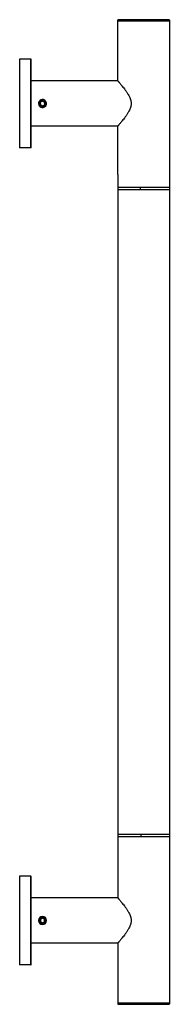
# Paper-space layout '_Left' of a CAD drawing. Units: millimetres. Extents: x -77 to 16, y -306 to 306.
import ezdxf

# ---------------------------------------------------------------- set-up
doc = ezdxf.new("R2010")
doc.units = ezdxf.units.MM

psp = doc.layouts.new('_Left')

# ---------------------------------------------------------------- linework, layer by layer
at = {"color": 7, "linetype": 'Continuous', "lineweight": 25}
for p, q in [((16, 305.2), (-16, 305.2)), ((-16, 267.5), (-16, 305.2)), ((16, 304.5), (-16, 304.5)), ((15.7, 305.5), (-15.7, 305.5)), ((16, 305.2), (16, -305.2)), ((-77, 281), (-77, 226)), ((-70.1, 281), (-77, 281)), ((-70.1, 226), (-70.1, 281)), ((-69.8, 226.3), (-69.8, 280.7)), ((-16, 267.5), (-69.8, 267.5)), ((-63.01, 255.01), (-64.18, 254.03)), ((-64.18, 254.03), (-64, 252.64)), ((-64, 252.64), (-62.63, 251.99)), ((-61.61, 254.42), (-63.01, 255.01)), ((-62.63, 251.99), (-61.41, 252.91)), ((-61.41, 252.91), (-61.61, 254.42)), ((-16, 239.5), (-69.8, 239.5)), ((-16, 209.5), (-16, 239.5)), ((-70.1, 226), (-77, 226)), ((-16, 209.5), (-16, -204.5)), ((-16, 209.5), (-16, 209.5)), ((-16, 204.5), (-16, 204.5)), ((-16, 201.5), (16, 201.5)), ((16, 200), (-16, 200)), ((-2, 200), (-2, 201.5)), ((-16, -200), (16, -200)), ((16, -201.5), (-16, -201.5)), ((-1.8, -200), (-1.8, -201.5)), ((-16, -204.5), (-16, -239.5)), ((-16, -204.5), (-16, -204.5)), ((-16, -209.5), (-16, -209.5)), ((-77, -226), (-77, -281)), ((-70.1, -226), (-77, -226)), ((-70.1, -281), (-70.1, -226)), ((-69.8, -280.7), (-69.8, -226.3)), ((-16, -239.5), (-69.8, -239.5)), ((-62.82, -251.98), (-64.1, -252.8)), ((-64.1, -252.8), (-64.1, -254.2)), ((-64.1, -254.2), (-62.82, -255.02)), ((-61.5, -252.74), (-62.82, -251.98)), ((-62.82, -255.02), (-61.5, -254.26)), ((-61.5, -254.26), (-61.5, -252.74)), ((-16, -267.5), (-69.8, -267.5)), ((-16, -267.5), (-16, -305.2)), ((-70.1, -281), (-77, -281)), ((-16, -304.5), (16, -304.5)), ((-16, -305.2), (16, -305.2)), ((-15.7, -305.5), (15.7, -305.5))]:
    psp.add_line(p, q, dxfattribs=at)
for centre, radius, start, end in [((-15.7, 305.2), 0.3, 90, 180), ((15.7, 305.2), 0.3, 0, 90), ((-70.1, 280.7), 0.3, 360, 90), ((-62.8, 253.5), 2.5, 97.24491, 277.24491), ((-62.8, 253.5), 2.5, 277.24491, 97.24491), ((-70.1, 226.3), 0.3, 270, 360), ((-70.1, -226.3), 0.3, 0, 90), ((-62.8, -253.5), 2.5, 90, 270), ((-62.8, -253.5), 2.5, 270, 90), ((-70.1, -280.7), 0.3, 270, 0), ((-15.7, -305.2), 0.3, 180, 270), ((15.7, -305.2), 0.3, 270, 0)]:
    psp.add_arc(centre, radius, start, end, dxfattribs=at)
for points, knots in [([(-16, 267.5), (-16, 267.5), (-16, 267.5), (-15.99, 267.49), (-15.97, 267.47), (-15.95, 267.44), (-15.92, 267.4), (-15.88, 267.36), (-15.84, 267.31), (-15.79, 267.25), (-15.73, 267.19), (-15.66, 267.12), (-15.59, 267.03), (-15.52, 266.95), (-15.43, 266.85), (-15.34, 266.74), (-15.25, 266.63), (-15.03, 266.38), (-14.64, 265.93), (-14, 265.17), (-13.24, 264.24), (-12.36, 263.14), (-11.4, 261.88), (-10.42, 260.5), (-9.54, 259.1), (-8.83, 257.79), (-8.32, 256.59), (-7.98, 255.5), (-7.79, 254.48), (-7.73, 253.51), (-7.79, 252.54), (-7.97, 251.52), (-8.31, 250.43), (-8.82, 249.23), (-9.53, 247.91), (-10.42, 246.51), (-11.4, 245.13), (-12.36, 243.86), (-13.24, 242.76), (-14, 241.84), (-14.64, 241.07), (-15.06, 240.59), (-15.32, 240.28), (-15.48, 240.09), (-15.62, 239.94), (-15.74, 239.8), (-15.83, 239.69), (-15.91, 239.61), (-15.96, 239.55), (-15.99, 239.51), (-16, 239.5), (-16, 239.5)], [0, 0, 0, 0, 0.006912, 0.013828, 0.020751, 0.027685, 0.034634, 0.041602, 0.048592, 0.055609, 0.062655, 0.069734, 0.07685, 0.084006, 0.091206, 0.098454, 0.105751, 0.113103, 0.145209, 0.178405, 0.215404, 0.253373, 0.29419, 0.335309, 0.373788, 0.407162, 0.434031, 0.458858, 0.479662, 0.499873, 0.520026, 0.54078, 0.565564, 0.59237, 0.625855, 0.664526, 0.705749, 0.74659, 0.784563, 0.821568, 0.854767, 0.886878, 0.899913, 0.912786, 0.925515, 0.938121, 0.950623, 0.963041, 0.975395, 0.987708, 1, 1, 1, 1]), ([(-62.8, 255.6), (-62.84, 255.6), (-62.93, 255.6), (-63.06, 255.58), (-63.2, 255.56), (-63.33, 255.53), (-63.47, 255.49), (-63.67, 255.42), (-63.95, 255.27), (-64.29, 255), (-64.57, 254.66), (-64.82, 254.18), (-64.96, 253.51), (-64.82, 252.84), (-64.58, 252.35), (-64.3, 252.01), (-63.96, 251.73), (-63.63, 251.56), (-63.34, 251.46), (-63.07, 251.41), (-62.89, 251.4), (-62.8, 251.4)], [0, 0, 0, 0, 0.019784, 0.03998, 0.060589, 0.081613, 0.103053, 0.124911, 0.177439, 0.250045, 0.322001, 0.374366, 0.49866, 0.622777, 0.675782, 0.747773, 0.82169, 0.874408, 0.917975, 0.959835, 1, 1, 1, 1]), ([(-62.8, 251.4), (-62.76, 251.4), (-62.67, 251.4), (-62.54, 251.42), (-62.4, 251.44), (-62.27, 251.47), (-62.13, 251.51), (-61.93, 251.58), (-61.65, 251.73), (-61.31, 252), (-61.03, 252.34), (-60.78, 252.82), (-60.64, 253.49), (-60.78, 254.16), (-61.02, 254.65), (-61.3, 254.99), (-61.64, 255.27), (-61.97, 255.44), (-62.26, 255.54), (-62.53, 255.59), (-62.71, 255.6), (-62.8, 255.6)], [0, 0, 0, 0, 0.019784, 0.03998, 0.060589, 0.081613, 0.103053, 0.124911, 0.177439, 0.250045, 0.322001, 0.374366, 0.49866, 0.622777, 0.675782, 0.747773, 0.82169, 0.874408, 0.917975, 0.959835, 1, 1, 1, 1]), ([(-16, -204.9), (-16, -204.91), (-15.99, -204.93), (-15.97, -205.13), (-15.97, -205.17)], [0, 0, 0, 0, 0.801706, 1, 1, 1, 1]), ([(-16, -239.5), (-16, -239.5), (-16, -239.5), (-15.99, -239.51), (-15.97, -239.53), (-15.95, -239.56), (-15.92, -239.6), (-15.88, -239.64), (-15.84, -239.69), (-15.79, -239.75), (-15.73, -239.81), (-15.66, -239.88), (-15.59, -239.97), (-15.52, -240.05), (-15.43, -240.15), (-15.34, -240.26), (-15.25, -240.37), (-15.03, -240.62), (-14.64, -241.07), (-14, -241.83), (-13.24, -242.76), (-12.36, -243.86), (-11.4, -245.12), (-10.42, -246.5), (-9.54, -247.9), (-8.83, -249.21), (-8.32, -250.41), (-7.98, -251.5), (-7.79, -252.52), (-7.73, -253.49), (-7.79, -254.46), (-7.97, -255.48), (-8.31, -256.57), (-8.82, -257.77), (-9.53, -259.09), (-10.42, -260.49), (-11.4, -261.87), (-12.36, -263.14), (-13.24, -264.24), (-14, -265.16), (-14.64, -265.93), (-15.06, -266.41), (-15.32, -266.72), (-15.48, -266.91), (-15.62, -267.06), (-15.74, -267.2), (-15.83, -267.31), (-15.91, -267.39), (-15.96, -267.45), (-15.99, -267.49), (-16, -267.5), (-16, -267.5)], [0, 0, 0, 0, 0.006912, 0.013828, 0.020751, 0.027685, 0.034634, 0.041602, 0.048592, 0.055609, 0.062655, 0.069734, 0.07685, 0.084006, 0.091206, 0.098454, 0.105751, 0.113103, 0.145209, 0.178405, 0.215404, 0.253373, 0.29419, 0.335309, 0.373788, 0.407162, 0.434031, 0.458858, 0.479662, 0.499873, 0.520026, 0.54078, 0.565564, 0.59237, 0.625855, 0.664526, 0.705749, 0.74659, 0.784563, 0.821568, 0.854767, 0.886878, 0.899913, 0.912786, 0.925515, 0.938121, 0.950623, 0.963041, 0.975395, 0.987708, 1, 1, 1, 1]), ([(-62.8, -251.4), (-62.84, -251.4), (-62.93, -251.4), (-63.06, -251.42), (-63.2, -251.44), (-63.33, -251.47), (-63.47, -251.51), (-63.67, -251.58), (-63.95, -251.73), (-64.29, -252), (-64.57, -252.34), (-64.82, -252.82), (-64.96, -253.49), (-64.82, -254.16), (-64.58, -254.65), (-64.3, -254.99), (-63.96, -255.27), (-63.63, -255.44), (-63.34, -255.54), (-63.07, -255.59), (-62.89, -255.6), (-62.8, -255.6)], [0, 0, 0, 0, 0.019784, 0.03998, 0.060589, 0.081613, 0.103053, 0.124911, 0.177439, 0.250045, 0.322001, 0.374366, 0.49866, 0.622777, 0.675782, 0.747773, 0.82169, 0.874408, 0.917975, 0.959835, 1, 1, 1, 1]), ([(-62.8, -255.6), (-62.76, -255.6), (-62.67, -255.6), (-62.54, -255.58), (-62.4, -255.56), (-62.27, -255.53), (-62.13, -255.49), (-61.93, -255.42), (-61.65, -255.27), (-61.31, -255), (-61.03, -254.66), (-60.78, -254.18), (-60.64, -253.51), (-60.78, -252.84), (-61.02, -252.35), (-61.3, -252.01), (-61.64, -251.73), (-61.97, -251.56), (-62.26, -251.46), (-62.53, -251.41), (-62.71, -251.4), (-62.8, -251.4)], [0, 0, 0, 0, 0.019784, 0.03998, 0.060589, 0.081613, 0.103053, 0.124911, 0.177439, 0.250045, 0.322001, 0.374366, 0.49866, 0.622777, 0.675782, 0.747773, 0.82169, 0.874408, 0.917975, 0.959835, 1, 1, 1, 1])]:
    psp.add_open_spline(points, degree=3, knots=knots, dxfattribs=at)

doc.saveas('drawing.dxf')
